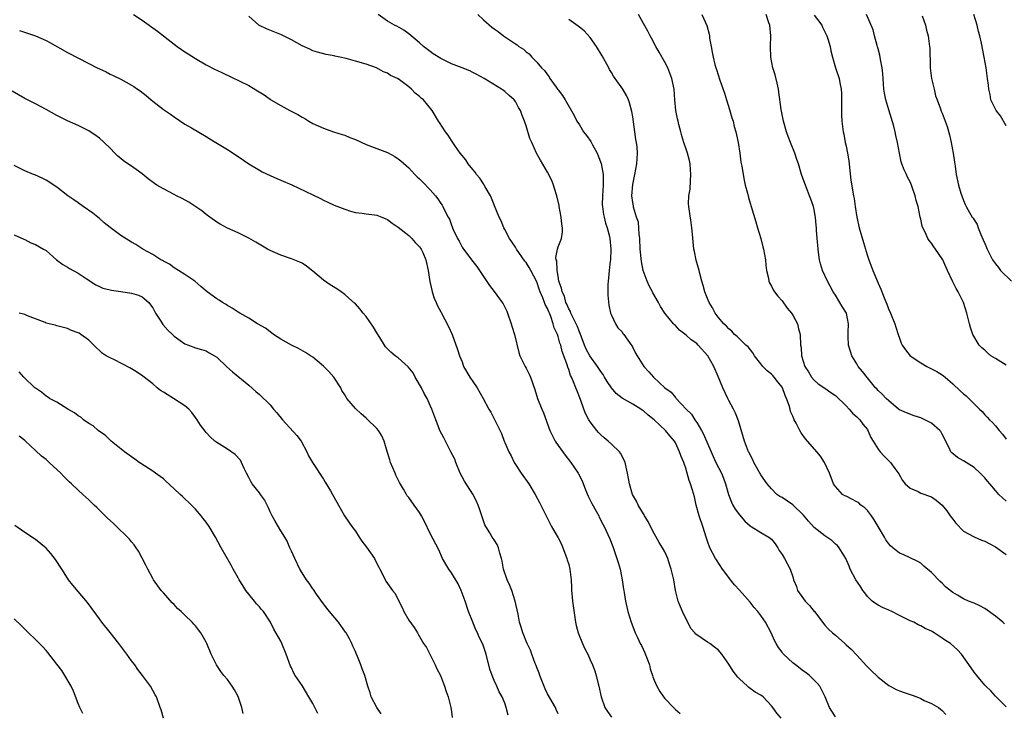
# Model space of a CAD drawing. Units: inches. Extents: x 2577000 to 2580000, y 1548000 to 1551000.
# Drawn here: x 2577696 to 2577881, y 1549056 to 1549186 of the extents above; entities that cross this region are included whole.
import ezdxf

# ---------------------------------------------------------------- set-up
doc = ezdxf.new("R2010")
doc.units = ezdxf.units.IN
doc.header["$MEASUREMENT"] = 0
doc.layers.add('LD25771548_10ft', color=53, linetype='Continuous')

msp = doc.modelspace()

# ---------------------------------------------------------------- linework, layer by layer
at = {"layer": 'LD25771548_10ft'}
for points, elevation in [([(2577717.4, 1549187), (2577719, 1549185.9), (2577721.86, 1549183.86), (2577725, 1549181.42), (2577725.56, 1549181), (2577726.42, 1549180.42), (2577727, 1549180), (2577727.62, 1549179.62), (2577729, 1549178.73), (2577731, 1549177.55), (2577732.7, 1549176.7), (2577733, 1549176.53), (2577734.05, 1549176.05), (2577739, 1549173.65), (2577740.67, 1549172.67), (2577741.9, 1549171.9), (2577743, 1549171.1), (2577743.15, 1549171), (2577745, 1549169.91), (2577746.68, 1549169), (2577748.22, 1549168.22), (2577749, 1549167.75), (2577749.49, 1549167.49), (2577750.24, 1549167), (2577751, 1549166.58), (2577753, 1549165.65), (2577754.86, 1549165), (2577756.5, 1549164.5), (2577757, 1549164.34), (2577757.94, 1549163.94), (2577759, 1549163.52), (2577761, 1549162.64), (2577765, 1549161.09), (2577766.36, 1549160.36), (2577767, 1549159.95), (2577767.54, 1549159.54), (2577769, 1549158.23), (2577770.13, 1549157), (2577770.57, 1549156.57), (2577771, 1549156.19), (2577771.59, 1549155.59), (2577773, 1549154.1), (2577774.02, 1549153), (2577774.43, 1549152.43), (2577775, 1549151.56), (2577775.24, 1549151.24), (2577775.39, 1549151), (2577775.7, 1549150.3), (2577776.37, 1549149), (2577776.61, 1549148.61), (2577777, 1549147.5), (2577777.15, 1549147.15), (2577777.19, 1549147), (2577777.33, 1549146.67), (2577778.14, 1549145), (2577778.46, 1549144.46), (2577779, 1549143.37), (2577779.25, 1549143), (2577781, 1549140.68), (2577781.75, 1549139.75), (2577782.27, 1549139), (2577783, 1549137.84), (2577784.17, 1549136.17), (2577785.03, 1549135.03), (2577786.52, 1549133), (2577786.7, 1549132.7), (2577787, 1549132.12), (2577787.38, 1549131.37), (2577787.53, 1549131), (2577788.21, 1549129), (2577788.37, 1549128.37), (2577788.8, 1549127), (2577789.61, 1549123.61), (2577789.81, 1549123), (2577790.81, 1549121), (2577791, 1549120.69), (2577791.56, 1549119.56), (2577791.81, 1549119), (2577792.65, 1549116.65), (2577793.16, 1549115), (2577793.94, 1549113), (2577794.27, 1549112.27), (2577795.48, 1549109), (2577795.95, 1549107.95), (2577796.45, 1549107), (2577797, 1549106.17), (2577798.33, 1549104.33), (2577799.37, 1549103), (2577800.76, 1549101), (2577800.85, 1549100.85), (2577801.52, 1549099.52), (2577802.17, 1549097.83), (2577802.66, 1549096.66), (2577803.31, 1549095.31), (2577804.15, 1549093.84), (2577804.61, 1549093), (2577804.72, 1549092.72), (2577805.39, 1549091.39), (2577805.65, 1549091), (2577806.69, 1549088.69), (2577807.25, 1549087.25), (2577808.04, 1549085), (2577808.24, 1549084.24), (2577808.63, 1549083), (2577809.04, 1549081), (2577809.25, 1549079.25), (2577809.32, 1549079), (2577809.39, 1549078.61), (2577809.62, 1549077), (2577810.06, 1549075), (2577810.68, 1549073), (2577811, 1549072.23), (2577811.48, 1549071), (2577811.87, 1549070.13), (2577812.42, 1549069), (2577812.63, 1549068.63), (2577813.26, 1549067.26), (2577814.11, 1549065), (2577814.29, 1549064.29), (2577814.73, 1549063), (2577814.78, 1549062.78), (2577815, 1549062.15), (2577815.51, 1549061), (2577816.05, 1549060.05), (2577816.77, 1549059), (2577817, 1549058.71), (2577818.66, 1549057), (2577818.84, 1549056.84), (2577819, 1549056.67), (2577819.89, 1549055.89)], 7300), ([(2577849, 1549055.26), (2577848.32, 1549056.32), (2577847.89, 1549057), (2577847.05, 1549059.05), (2577846.42, 1549060.42), (2577846.07, 1549061), (2577845.6, 1549061.6), (2577845, 1549062.14), (2577844.13, 1549063), (2577843.51, 1549063.51), (2577843, 1549063.86), (2577841.5, 1549065), (2577841, 1549065.43), (2577839.26, 1549067), (2577839.15, 1549067.15), (2577839, 1549067.38), (2577838.3, 1549068.3), (2577837.87, 1549069), (2577837.58, 1549069.58), (2577836.98, 1549071), (2577835.88, 1549073), (2577835, 1549074.25), (2577834.43, 1549075), (2577833.76, 1549075.76), (2577833, 1549076.77), (2577831, 1549079.05), (2577830.05, 1549080.05), (2577829.35, 1549081), (2577829, 1549081.43), (2577827.85, 1549083), (2577826.69, 1549084.69), (2577826.5, 1549085), (2577825.43, 1549087), (2577825, 1549088.2), (2577824.8, 1549088.8), (2577824.12, 1549091), (2577823.44, 1549093), (2577822.91, 1549095), (2577822.56, 1549096.56), (2577822.23, 1549097.77), (2577821.85, 1549099), (2577821.57, 1549099.57), (2577821.22, 1549101), (2577821.15, 1549101.15), (2577821, 1549101.71), (2577820.56, 1549103), (2577820.07, 1549104.07), (2577819.79, 1549105), (2577819, 1549106.64), (2577818.81, 1549107), (2577817.95, 1549107.95), (2577817.15, 1549109), (2577814.99, 1549111), (2577813.88, 1549111.88), (2577813, 1549112.67), (2577812.79, 1549112.79), (2577812.51, 1549113), (2577811, 1549113.94), (2577809.03, 1549115.03), (2577807.9, 1549115.9), (2577807, 1549117), (2577806.18, 1549118.18), (2577805.72, 1549119), (2577805.45, 1549119.45), (2577805, 1549120.03), (2577804.61, 1549120.61), (2577804.38, 1549121), (2577802.97, 1549123), (2577802.26, 1549124.26), (2577801.95, 1549125), (2577801.33, 1549126.67), (2577801.21, 1549127), (2577801.17, 1549127.17), (2577801, 1549127.5), (2577800.59, 1549128.59), (2577800.4, 1549129), (2577799.74, 1549130.26), (2577799.41, 1549131), (2577799.32, 1549131.32), (2577799, 1549131.82), (2577798.66, 1549132.66), (2577798.48, 1549133), (2577798.18, 1549134.18), (2577797.75, 1549135), (2577797.67, 1549135.67), (2577797.16, 1549137), (2577797, 1549137.92), (2577796.84, 1549139), (2577796.77, 1549140.77), (2577796.66, 1549141), (2577796.58, 1549141.42), (2577796.87, 1549143), (2577797, 1549143.4), (2577797.61, 1549145), (2577797.8, 1549146.2), (2577797.82, 1549147), (2577797.68, 1549147.68), (2577797.56, 1549149), (2577797.22, 1549151), (2577797.2, 1549151.2), (2577796.79, 1549153), (2577796.66, 1549153.34), (2577796.13, 1549155), (2577795.83, 1549155.83), (2577795, 1549157.4), (2577793.69, 1549159.69), (2577792.98, 1549161), (2577792.05, 1549163), (2577791.73, 1549163.73), (2577791, 1549166.14), (2577790.77, 1549166.78), (2577790.71, 1549167), (2577790.21, 1549168.21), (2577789.93, 1549169), (2577789.58, 1549169.58), (2577789, 1549170.68), (2577788.75, 1549171), (2577787.8, 1549171.8), (2577787, 1549172.55), (2577786.75, 1549172.75), (2577786.4, 1549173), (2577783.11, 1549175), (2577781.75, 1549175.75), (2577781, 1549176.12), (2577780.43, 1549176.43), (2577779.03, 1549177), (2577777, 1549177.77), (2577775.53, 1549178.47), (2577775, 1549178.71), (2577773.59, 1549179.59), (2577773, 1549180.03), (2577771.78, 1549181), (2577771, 1549181.69), (2577769, 1549183.36), (2577768.05, 1549184.05), (2577766.78, 1549184.78), (2577766.31, 1549185), (2577765, 1549185.77), (2577763.28, 1549187)], 7280), ([(2577781.93, 1549187), (2577783, 1549186.01), (2577784.6, 1549184.6), (2577785, 1549184.31), (2577785.78, 1549183.78), (2577786.79, 1549183), (2577787.51, 1549182.49), (2577789, 1549181.49), (2577789.32, 1549181.32), (2577789.67, 1549181), (2577790.52, 1549180.52), (2577791, 1549180), (2577791.6, 1549179.6), (2577792.05, 1549179), (2577793, 1549178.03), (2577793.87, 1549177), (2577794.47, 1549176.47), (2577795, 1549175.65), (2577795.32, 1549175.32), (2577795.48, 1549175), (2577796.62, 1549173.38), (2577796.9, 1549173), (2577797, 1549172.84), (2577797.8, 1549171.8), (2577798.31, 1549171), (2577800.02, 1549168.02), (2577800.51, 1549167), (2577801, 1549166.28), (2577801.78, 1549165), (2577802.32, 1549164.32), (2577803.17, 1549163.17), (2577803.47, 1549162.53), (2577804.31, 1549161), (2577804.5, 1549160.5), (2577805.07, 1549159.07), (2577805.47, 1549157), (2577805.48, 1549155), (2577805.3, 1549153), (2577805.28, 1549151.28), (2577805.3, 1549151), (2577805.49, 1549149.49), (2577805.64, 1549149), (2577805.87, 1549147.87), (2577806.23, 1549147), (2577806.64, 1549145.36), (2577806.71, 1549145), (2577806.89, 1549143), (2577806.8, 1549141), (2577806.76, 1549140.76), (2577806.56, 1549139), (2577806.44, 1549137.56), (2577806.36, 1549137), (2577806.33, 1549136.33), (2577806.32, 1549135), (2577806.34, 1549134.34), (2577806.5, 1549132.5), (2577806.85, 1549131), (2577807, 1549130.61), (2577807.77, 1549129), (2577808.23, 1549128.23), (2577809, 1549127.45), (2577809.17, 1549127.17), (2577809.32, 1549127), (2577810.1, 1549125.9), (2577810.83, 1549124.83), (2577811, 1549124.56), (2577811.5, 1549123.5), (2577811.81, 1549123), (2577813.1, 1549121), (2577814, 1549120), (2577814.87, 1549119), (2577817.01, 1549117), (2577818.18, 1549116.18), (2577819, 1549115.15), (2577819.08, 1549115.08), (2577819.14, 1549115), (2577821.03, 1549113), (2577822.01, 1549112.01), (2577822.61, 1549111), (2577822.79, 1549110.79), (2577823, 1549110.46), (2577823.86, 1549109), (2577824.26, 1549108.26), (2577826.08, 1549104.08), (2577826.59, 1549103), (2577827.61, 1549101), (2577828.03, 1549100.03), (2577828.39, 1549099), (2577828.95, 1549096.95), (2577829.53, 1549095.53), (2577829.79, 1549095), (2577830.22, 1549094.22), (2577831, 1549093.14), (2577832, 1549092), (2577833, 1549091.11), (2577833.2, 1549091), (2577835, 1549089.86), (2577836.53, 1549089), (2577836.79, 1549088.79), (2577837, 1549088.57), (2577837.7, 1549087.7), (2577838.2, 1549087), (2577838.48, 1549086.48), (2577839, 1549085.69), (2577839.48, 1549085), (2577840.54, 1549083), (2577841, 1549081.51), (2577841.13, 1549081), (2577841.7, 1549079.7), (2577841.92, 1549079), (2577843, 1549077.4), (2577843.33, 1549077), (2577844.13, 1549076.13), (2577845, 1549075.06), (2577845.07, 1549075), (2577847, 1549072.46), (2577847.72, 1549071.72), (2577848.45, 1549071), (2577849, 1549070.6), (2577850.74, 1549069), (2577851, 1549068.81), (2577851.96, 1549067.96), (2577853, 1549066.86), (2577854.82, 1549064.82), (2577855, 1549064.63), (2577855.85, 1549063.84), (2577856.69, 1549063), (2577857, 1549062.72), (2577859, 1549061.15), (2577859.24, 1549061), (2577860.4, 1549060.4), (2577861, 1549060.16), (2577861.87, 1549059.87), (2577863, 1549059.45), (2577863.37, 1549059.37), (2577864.29, 1549059), (2577865, 1549058.69), (2577865.67, 1549058.33), (2577867, 1549057.75), (2577868.3, 1549057), (2577868.71, 1549056.71), (2577869, 1549056.49), (2577869.73, 1549055.73)], 7270), ([(2577880.69, 1549072.69), (2577880.37, 1549073), (2577879, 1549074.17), (2577877, 1549075.61), (2577876.08, 1549076.08), (2577875, 1549076.59), (2577873.98, 1549077), (2577873, 1549077.43), (2577871.9, 1549078.1), (2577871, 1549078.61), (2577870.77, 1549078.77), (2577869.65, 1549079.65), (2577869, 1549080.33), (2577868.63, 1549080.63), (2577867, 1549082.33), (2577865.55, 1549083.55), (2577865, 1549084.09), (2577864.43, 1549084.43), (2577861.7, 1549085.7), (2577861, 1549086), (2577859.79, 1549087), (2577859.34, 1549087.34), (2577859, 1549087.7), (2577858.45, 1549088.45), (2577858.19, 1549089), (2577857, 1549090.97), (2577856.25, 1549092.25), (2577855.75, 1549093), (2577855, 1549093.98), (2577854.5, 1549094.5), (2577853.79, 1549095), (2577853.38, 1549095.38), (2577853, 1549095.62), (2577852.08, 1549096.08), (2577851, 1549096.65), (2577850.75, 1549096.75), (2577850.35, 1549097), (2577849, 1549098.5), (2577848.66, 1549099), (2577848.19, 1549100.19), (2577847.89, 1549101), (2577846.95, 1549102.95), (2577846.18, 1549104.18), (2577845.5, 1549105), (2577843.41, 1549107.41), (2577842.56, 1549108.56), (2577842.31, 1549109), (2577841.67, 1549110.33), (2577841.29, 1549111), (2577841.18, 1549111.18), (2577841, 1549111.64), (2577840.57, 1549112.57), (2577840.5, 1549113), (2577840.35, 1549113.65), (2577839.85, 1549115), (2577839.57, 1549115.57), (2577839.06, 1549117), (2577839, 1549117.09), (2577838.15, 1549118.15), (2577837.52, 1549119), (2577837.28, 1549119.28), (2577837, 1549119.55), (2577836.18, 1549120.18), (2577835.39, 1549121), (2577835, 1549121.48), (2577833.81, 1549123), (2577833.53, 1549123.53), (2577832.64, 1549124.64), (2577832.23, 1549125), (2577831, 1549126.16), (2577830.58, 1549126.58), (2577830.06, 1549127), (2577829.58, 1549127.58), (2577829, 1549128.04), (2577828.57, 1549128.57), (2577828.06, 1549129), (2577827, 1549130.26), (2577826.45, 1549131), (2577825.97, 1549131.97), (2577825.31, 1549133), (2577825, 1549133.74), (2577824.5, 1549135), (2577824.2, 1549136.2), (2577823.93, 1549137), (2577823.56, 1549138.44), (2577823.43, 1549139), (2577822.91, 1549140.91), (2577822.56, 1549142.56), (2577822.48, 1549143), (2577822.34, 1549144.34), (2577822.19, 1549145.81), (2577822.09, 1549147), (2577821.96, 1549147.96), (2577821.69, 1549149.69), (2577821.52, 1549151), (2577821.48, 1549151.48), (2577821.54, 1549153), (2577821.76, 1549154.24), (2577821.8, 1549155.8), (2577821.91, 1549157), (2577821.85, 1549157.85), (2577821.74, 1549159), (2577821.62, 1549159.62), (2577821.24, 1549161), (2577821, 1549161.76), (2577820.58, 1549163), (2577820.23, 1549164.23), (2577820, 1549165), (2577819.64, 1549166.36), (2577819.49, 1549167), (2577819.42, 1549167.42), (2577819.09, 1549169), (2577818.89, 1549171), (2577818.74, 1549173), (2577818.34, 1549175), (2577817.98, 1549175.98), (2577817.56, 1549177), (2577817, 1549178.06), (2577815.95, 1549179.95), (2577815.32, 1549181), (2577814.53, 1549182.53), (2577814.27, 1549183), (2577813.85, 1549183.85), (2577813, 1549185.33), (2577812.08, 1549187)], 7250), ([(2577823.97, 1549187), (2577824.92, 1549184.92), (2577825.32, 1549183.32), (2577825.37, 1549183), (2577825.42, 1549182.58), (2577825.7, 1549181), (2577825.92, 1549179.92), (2577826.06, 1549179), (2577826.39, 1549177.61), (2577826.55, 1549177), (2577826.68, 1549176.68), (2577827.34, 1549174.66), (2577828.21, 1549172.21), (2577828.6, 1549171), (2577829.16, 1549169.16), (2577829.6, 1549167.6), (2577829.8, 1549167), (2577830.01, 1549166.01), (2577830.35, 1549165), (2577830.43, 1549164.43), (2577830.77, 1549163), (2577831.07, 1549161), (2577831.29, 1549159.29), (2577831.44, 1549158.56), (2577831.68, 1549157), (2577831.9, 1549155.9), (2577832.09, 1549155), (2577832.49, 1549153.51), (2577832.69, 1549152.69), (2577833, 1549151.64), (2577833.22, 1549151), (2577834.1, 1549148.1), (2577834.38, 1549147), (2577835, 1549145.01), (2577835.42, 1549143.42), (2577835.51, 1549143), (2577835.86, 1549141), (2577835.97, 1549139.97), (2577836.1, 1549139), (2577836.44, 1549137.56), (2577836.53, 1549137), (2577836.67, 1549136.67), (2577837, 1549136.07), (2577837.35, 1549135.35), (2577837.55, 1549135), (2577838.18, 1549134.18), (2577839, 1549133.27), (2577839.93, 1549131.93), (2577840.74, 1549131), (2577841, 1549130.6), (2577841.87, 1549129), (2577842.07, 1549128.07), (2577842.41, 1549127), (2577842.48, 1549125), (2577842.56, 1549124.56), (2577842.65, 1549123), (2577843.28, 1549121), (2577843.95, 1549119.95), (2577844.52, 1549119), (2577845, 1549118.42), (2577845.75, 1549117.75), (2577847, 1549116.93), (2577848.12, 1549116.12), (2577849, 1549115.55), (2577851, 1549113.6), (2577851.56, 1549113), (2577852.21, 1549112.21), (2577853, 1549111.56), (2577853.27, 1549111.27), (2577853.59, 1549111), (2577854.17, 1549110.17), (2577855, 1549109.15), (2577855.11, 1549109), (2577855.64, 1549107.64), (2577856.11, 1549107), (2577857, 1549105.48), (2577857.41, 1549105), (2577858.16, 1549104.16), (2577859.33, 1549103), (2577860.13, 1549101.87), (2577860.88, 1549100.88), (2577861.61, 1549099.61), (2577862.08, 1549099), (2577863, 1549098.16), (2577864.49, 1549097.51), (2577865, 1549097.22), (2577867, 1549096.51), (2577867.91, 1549095.91), (2577869, 1549094.99), (2577869.88, 1549093.88), (2577870.54, 1549093), (2577871, 1549092.34), (2577871.61, 1549091.61), (2577873, 1549090.12), (2577875, 1549089.02), (2577876.42, 1549088.42), (2577877, 1549088.25), (2577877.8, 1549087.8), (2577879, 1549087.18), (2577881, 1549085.73)], 7240), ([(2577881, 1549095.72), (2577879.65, 1549097), (2577879, 1549097.72), (2577877.94, 1549099), (2577877.49, 1549099.49), (2577877, 1549100.09), (2577876.12, 1549101), (2577875, 1549102.03), (2577873.5, 1549103), (2577873, 1549103.3), (2577871.91, 1549103.91), (2577870.8, 1549104.8), (2577870.67, 1549105), (2577870.42, 1549105.58), (2577869, 1549108.27), (2577868.76, 1549108.76), (2577868.57, 1549109), (2577867, 1549110.34), (2577865, 1549111.34), (2577863.75, 1549111.75), (2577862.3, 1549112.3), (2577861, 1549112.87), (2577860.82, 1549113), (2577859, 1549114.52), (2577858.5, 1549115), (2577857.79, 1549115.79), (2577857, 1549116.49), (2577856.77, 1549116.77), (2577856.54, 1549117), (2577855, 1549118.85), (2577854.07, 1549120.07), (2577853.29, 1549121), (2577853, 1549121.46), (2577852.08, 1549123), (2577851.8, 1549123.8), (2577851.44, 1549125), (2577851.42, 1549126.58), (2577851.38, 1549127), (2577851.37, 1549127.37), (2577851.45, 1549129), (2577851.05, 1549131), (2577850.26, 1549132.26), (2577849.83, 1549133), (2577849, 1549134.37), (2577848.59, 1549135), (2577848.03, 1549136.03), (2577847.52, 1549137), (2577846.58, 1549139), (2577846.21, 1549140.21), (2577846.02, 1549141), (2577845.91, 1549141.91), (2577845.76, 1549143), (2577845.73, 1549143.73), (2577845.59, 1549145), (2577845.48, 1549146.52), (2577845.46, 1549147), (2577845.4, 1549147.4), (2577845.28, 1549149), (2577845.21, 1549149.21), (2577845, 1549150.43), (2577844.88, 1549151), (2577844.37, 1549152.37), (2577844.17, 1549153), (2577843.37, 1549155), (2577843.28, 1549155.28), (2577842.65, 1549157), (2577842.05, 1549159), (2577841.79, 1549159.79), (2577841.37, 1549161), (2577840.56, 1549163), (2577840.13, 1549164.13), (2577839.81, 1549165), (2577839.25, 1549167), (2577838.85, 1549169.15), (2577838.42, 1549172.42), (2577838.31, 1549173), (2577838.09, 1549174.09), (2577837.68, 1549175.68), (2577837.28, 1549177), (2577836.89, 1549179), (2577836.84, 1549181), (2577836.88, 1549183), (2577836.71, 1549185), (2577836.54, 1549185.46), (2577836.02, 1549187)], 7230), ([(2577881, 1549121.2), (2577879, 1549122.49), (2577878.15, 1549123), (2577877.52, 1549123.52), (2577877, 1549124.03), (2577876.45, 1549124.45), (2577875.93, 1549125), (2577874.75, 1549127), (2577874.32, 1549128.32), (2577874.12, 1549129), (2577873.66, 1549131), (2577873.02, 1549133), (2577872.04, 1549135), (2577871.63, 1549135.63), (2577870.97, 1549136.97), (2577870.02, 1549139), (2577869.68, 1549139.68), (2577869.12, 1549141), (2577869, 1549141.2), (2577867.79, 1549143), (2577867.44, 1549143.44), (2577867, 1549144.08), (2577866.58, 1549144.58), (2577866.36, 1549145), (2577865.81, 1549146.19), (2577865.39, 1549147), (2577865.29, 1549147.29), (2577865, 1549148.59), (2577864.89, 1549149), (2577864.49, 1549151), (2577864.13, 1549152.13), (2577863.94, 1549153), (2577863.41, 1549154.59), (2577863.25, 1549155), (2577863, 1549155.6), (2577862.51, 1549156.51), (2577862.31, 1549157), (2577861.88, 1549157.88), (2577861.47, 1549159), (2577861.36, 1549159.36), (2577860.99, 1549160.99), (2577860.65, 1549163), (2577860.32, 1549164.32), (2577860.22, 1549165), (2577859.93, 1549166.07), (2577859, 1549169.11), (2577858.47, 1549171), (2577858.23, 1549172.23), (2577858.11, 1549173), (2577857.93, 1549175), (2577857.89, 1549175.89), (2577857.74, 1549177), (2577857.44, 1549178.56), (2577857.36, 1549179.36), (2577857, 1549180.57), (2577856.92, 1549180.92), (2577856.83, 1549181.17), (2577856.35, 1549183), (2577856.11, 1549184.11), (2577854.82, 1549187)], 7210), ([(2577881, 1549166.13), (2577879.97, 1549167.97), (2577879.13, 1549169), (2577878.12, 1549171), (2577877.99, 1549171.99), (2577877.74, 1549173), (2577877.71, 1549173.71), (2577877.54, 1549175), (2577877.25, 1549177), (2577876.89, 1549179), (2577876.39, 1549181.61), (2577876.07, 1549183), (2577875.81, 1549183.81), (2577875.56, 1549185), (2577874.98, 1549187)], 7190), ([(2577838.81, 1549055), (2577837.99, 1549055.99), (2577837.27, 1549057), (2577837, 1549057.34), (2577835.43, 1549059), (2577835, 1549059.32), (2577833.93, 1549059.93), (2577832.76, 1549060.76), (2577832.51, 1549061), (2577831, 1549062.38), (2577830.7, 1549062.7), (2577829.81, 1549063.81), (2577829, 1549065.16), (2577827.73, 1549067), (2577827, 1549067.83), (2577826.35, 1549068.35), (2577825.44, 1549069), (2577825, 1549069.27), (2577824.03, 1549069.97), (2577823, 1549070.64), (2577822.8, 1549070.8), (2577822.66, 1549071), (2577821.87, 1549071.87), (2577821.32, 1549073), (2577821, 1549073.61), (2577820.34, 1549075), (2577819.93, 1549075.93), (2577819.52, 1549077), (2577818.99, 1549079), (2577818.68, 1549081), (2577818.23, 1549083), (2577817.89, 1549083.89), (2577817.55, 1549085), (2577817, 1549086.19), (2577816.58, 1549087), (2577815.98, 1549087.98), (2577815, 1549089.68), (2577814.32, 1549091), (2577813.88, 1549091.88), (2577813.2, 1549093), (2577813.14, 1549093.14), (2577813, 1549093.34), (2577812.02, 1549095), (2577811.72, 1549095.72), (2577810.95, 1549097), (2577810.37, 1549099), (2577810.02, 1549101), (2577809.55, 1549103), (2577809.4, 1549103.4), (2577808.7, 1549104.7), (2577808.49, 1549105), (2577807, 1549106.43), (2577806.38, 1549107), (2577805.62, 1549107.62), (2577805, 1549108.16), (2577804.59, 1549108.59), (2577804.25, 1549109), (2577803, 1549110.61), (2577802.77, 1549111), (2577802.16, 1549112.16), (2577801.84, 1549113), (2577801.19, 1549114.81), (2577800.53, 1549116.53), (2577800.33, 1549117), (2577799.87, 1549118.13), (2577799.5, 1549119), (2577799.32, 1549119.32), (2577799, 1549120.4), (2577798.84, 1549120.84), (2577798.72, 1549121.28), (2577798.1, 1549123), (2577797.78, 1549123.78), (2577797.49, 1549125), (2577797.34, 1549125.34), (2577797, 1549126.61), (2577796.86, 1549127), (2577796.25, 1549128.25), (2577796.09, 1549129), (2577795.66, 1549130.34), (2577795.37, 1549131), (2577795.24, 1549131.24), (2577795, 1549131.88), (2577794.58, 1549132.58), (2577794.46, 1549133), (2577794.15, 1549133.85), (2577793.63, 1549135), (2577793.46, 1549135.46), (2577793, 1549136.87), (2577791.9, 1549139), (2577791.57, 1549139.57), (2577791, 1549140.49), (2577790.76, 1549140.76), (2577789.19, 1549143), (2577789.13, 1549143.13), (2577789, 1549143.33), (2577787.87, 1549145), (2577787, 1549146.69), (2577786.82, 1549147), (2577786.3, 1549148.3), (2577785.95, 1549149), (2577785.09, 1549151.09), (2577785, 1549151.27), (2577784.52, 1549152.52), (2577784.3, 1549153), (2577783.32, 1549154.68), (2577783.09, 1549155.09), (2577783, 1549155.21), (2577782.31, 1549156.31), (2577781.72, 1549157), (2577781.44, 1549157.44), (2577781, 1549157.94), (2577780.17, 1549159), (2577779.72, 1549159.72), (2577779, 1549160.56), (2577778.66, 1549161), (2577777.79, 1549162.21), (2577777.25, 1549163), (2577777.17, 1549163.17), (2577777, 1549163.39), (2577776.39, 1549164.39), (2577775.86, 1549165), (2577774.75, 1549166.75), (2577774.55, 1549167), (2577773.39, 1549169), (2577771.78, 1549171), (2577771.33, 1549171.33), (2577771, 1549171.64), (2577770.21, 1549172.21), (2577769.52, 1549173), (2577769, 1549173.41), (2577767.26, 1549174.74), (2577767, 1549174.92), (2577766.94, 1549174.94), (2577766.86, 1549175), (2577765.55, 1549175.55), (2577765, 1549175.98), (2577764.24, 1549176.24), (2577762.98, 1549177), (2577761, 1549177.65), (2577759, 1549178.25), (2577757.28, 1549178.72), (2577756.05, 1549179), (2577755.17, 1549179.17), (2577755, 1549179.23), (2577753.49, 1549179.49), (2577751.91, 1549179.91), (2577751, 1549180.2), (2577750.46, 1549180.46), (2577749, 1549181.13), (2577747, 1549182.27), (2577745.16, 1549183.16), (2577742.3, 1549184.3), (2577741, 1549184.91), (2577740.88, 1549185), (2577739, 1549186.65)], 7290), ([(2577881, 1549057.14), (2577879.16, 1549059), (2577879, 1549059.14), (2577878.14, 1549060.14), (2577877.2, 1549061), (2577877, 1549061.23), (2577875.5, 1549063), (2577875.3, 1549063.3), (2577875, 1549063.66), (2577874.48, 1549064.48), (2577872.66, 1549067), (2577871.87, 1549067.87), (2577870.56, 1549069), (2577869.62, 1549069.62), (2577869, 1549070.05), (2577867.52, 1549071), (2577867.19, 1549071.19), (2577867, 1549071.32), (2577865.83, 1549071.83), (2577865, 1549072.37), (2577864.54, 1549072.54), (2577863.7, 1549073), (2577863, 1549073.31), (2577861, 1549074.28), (2577859.58, 1549075), (2577859, 1549075.28), (2577857.8, 1549075.8), (2577857, 1549076.2), (2577856.51, 1549076.51), (2577855.88, 1549077), (2577855, 1549077.85), (2577854.52, 1549078.52), (2577854.14, 1549079), (2577853.71, 1549079.71), (2577852.8, 1549081), (2577851.77, 1549083), (2577851.56, 1549083.56), (2577850.96, 1549085), (2577849.69, 1549087), (2577849.38, 1549087.38), (2577849, 1549087.64), (2577848.35, 1549088.35), (2577847.41, 1549089), (2577847, 1549089.24), (2577845, 1549090.79), (2577843.95, 1549091.95), (2577843, 1549093.1), (2577841.03, 1549095.03), (2577839, 1549096.42), (2577838.6, 1549096.6), (2577838.01, 1549097), (2577837, 1549098.03), (2577836.18, 1549099), (2577835, 1549100.69), (2577833.71, 1549103), (2577833.49, 1549103.49), (2577833, 1549104.43), (2577832.83, 1549104.83), (2577832.73, 1549105), (2577832.53, 1549105.47), (2577831.94, 1549107), (2577830.81, 1549110.81), (2577830.24, 1549112.24), (2577829.88, 1549113), (2577829, 1549114.58), (2577828.8, 1549115), (2577827.91, 1549117), (2577827, 1549119.11), (2577826.22, 1549121), (2577825.1, 1549123), (2577823.29, 1549125), (2577823, 1549125.27), (2577821.96, 1549125.96), (2577821, 1549126.84), (2577819.78, 1549127.78), (2577819, 1549128.65), (2577818.81, 1549128.81), (2577818.65, 1549129), (2577817.01, 1549131.01), (2577816.2, 1549132.2), (2577815.81, 1549133), (2577814.79, 1549134.79), (2577814.7, 1549135), (2577814.1, 1549136.1), (2577813.71, 1549137), (2577812.97, 1549139), (2577812.64, 1549140.64), (2577812.42, 1549143), (2577812.31, 1549145), (2577812.18, 1549145.82), (2577812.05, 1549148.05), (2577811.73, 1549149), (2577811.14, 1549150.86), (2577811.12, 1549151.12), (2577811, 1549151.76), (2577810.85, 1549153), (2577811, 1549155.11), (2577811.4, 1549157), (2577811.74, 1549159), (2577811.87, 1549161), (2577811.82, 1549162.18), (2577811.7, 1549163), (2577811.57, 1549163.57), (2577811.4, 1549165), (2577811, 1549167.77), (2577810.81, 1549168.81), (2577810.42, 1549170.41), (2577810.19, 1549171), (2577809.82, 1549171.82), (2577809.16, 1549173), (2577807.73, 1549175), (2577807.41, 1549175.41), (2577807, 1549176.1), (2577806.65, 1549176.65), (2577806.49, 1549177), (2577805.9, 1549178.1), (2577805.26, 1549179.26), (2577804.2, 1549181), (2577803, 1549182.67), (2577801.92, 1549183.92), (2577801, 1549184.6), (2577800.79, 1549184.79), (2577799, 1549186.04)], 7260), ([(2577845, 1549186.86), (2577846.43, 1549185), (2577846.59, 1549184.59), (2577847.24, 1549183.24), (2577847.39, 1549183), (2577847.59, 1549182.41), (2577847.99, 1549181), (2577848.15, 1549180.15), (2577848.45, 1549179), (2577849.02, 1549177), (2577849.7, 1549175), (2577849.81, 1549174.19), (2577850.09, 1549173), (2577850.16, 1549172.16), (2577850.13, 1549171), (2577850.13, 1549169), (2577850.15, 1549168.15), (2577850.23, 1549167), (2577850.46, 1549165), (2577850.56, 1549164.56), (2577850.84, 1549163), (2577851, 1549162.27), (2577851.25, 1549161), (2577851.52, 1549159.52), (2577851.92, 1549155.92), (2577852.39, 1549153), (2577852.5, 1549152.5), (2577852.7, 1549151), (2577853.01, 1549149), (2577853.48, 1549147), (2577854.25, 1549144.25), (2577854.64, 1549143), (2577854.71, 1549142.71), (2577855, 1549141.76), (2577855.28, 1549141), (2577856.02, 1549139), (2577857, 1549136.59), (2577857.5, 1549135.5), (2577858.15, 1549133.85), (2577858.5, 1549133), (2577859, 1549131.68), (2577859.31, 1549131), (2577860.12, 1549129), (2577860.34, 1549128.34), (2577860.74, 1549127), (2577861, 1549126.27), (2577861.36, 1549125.36), (2577861.52, 1549125), (2577862.12, 1549124.12), (2577863.01, 1549123), (2577865, 1549121.69), (2577866.13, 1549121), (2577867, 1549120.57), (2577868.01, 1549120.01), (2577869, 1549119.43), (2577869.25, 1549119.25), (2577869.57, 1549119), (2577871, 1549117.74), (2577872.4, 1549116.4), (2577873, 1549115.85), (2577873.5, 1549115.5), (2577874.03, 1549115), (2577875, 1549114), (2577876.04, 1549113), (2577876.52, 1549112.52), (2577877, 1549111.93), (2577877.48, 1549111.48), (2577877.88, 1549111), (2577878.47, 1549110.47), (2577879, 1549109.86), (2577879.7, 1549109), (2577880.31, 1549108.31), (2577881, 1549107.35)], 7220), ([(2577865.26, 1549186.74), (2577865.87, 1549185), (2577866.05, 1549184.05), (2577866.37, 1549183), (2577866.66, 1549181), (2577866.68, 1549180.68), (2577866.74, 1549177.26), (2577866.76, 1549177), (2577867.04, 1549175), (2577867.5, 1549173), (2577867.74, 1549171.74), (2577868.05, 1549171), (2577868.7, 1549169.3), (2577868.84, 1549168.84), (2577869, 1549168.47), (2577869.59, 1549167), (2577869.97, 1549165.97), (2577870.41, 1549164.41), (2577870.72, 1549163), (2577871.1, 1549161), (2577871.3, 1549159.3), (2577871.44, 1549158.56), (2577871.63, 1549157), (2577872.09, 1549155), (2577872.53, 1549153.47), (2577873, 1549152.14), (2577873.36, 1549151.36), (2577873.51, 1549151), (2577874.15, 1549149.85), (2577874.65, 1549149), (2577874.81, 1549148.81), (2577875, 1549148.47), (2577875.59, 1549147.59), (2577875.78, 1549147), (2577876.25, 1549145.75), (2577876.73, 1549144.73), (2577877, 1549144.02), (2577877.31, 1549143.31), (2577877.43, 1549143), (2577877.98, 1549141.98), (2577878.48, 1549141), (2577879, 1549140.26), (2577879.56, 1549139.56), (2577879.98, 1549139), (2577882, 1549137)], 7200), ([(2577696.02, 1549184.02), (2577699, 1549183), (2577701, 1549182.11), (2577701.72, 1549181.72), (2577705, 1549179.89), (2577709, 1549177.83), (2577710.56, 1549177), (2577711, 1549176.78), (2577712.24, 1549176.24), (2577713, 1549175.82), (2577713.58, 1549175.58), (2577715, 1549174.85), (2577717, 1549173.75), (2577717.47, 1549173.47), (2577718.13, 1549173), (2577718.65, 1549172.65), (2577719.78, 1549171.78), (2577720.68, 1549171), (2577721, 1549170.74), (2577723, 1549169.19), (2577724.31, 1549168.31), (2577725, 1549167.77), (2577727, 1549166.44), (2577728.27, 1549165.73), (2577731, 1549164.13), (2577731.69, 1549163.69), (2577732.83, 1549163), (2577735, 1549161.65), (2577737, 1549160.37), (2577739, 1549158.97), (2577741, 1549157.77), (2577741.51, 1549157.51), (2577743, 1549156.8), (2577744.25, 1549156.25), (2577745, 1549155.95), (2577747.05, 1549155.06), (2577751, 1549153.19), (2577752.48, 1549152.48), (2577753, 1549152.2), (2577753.82, 1549151.82), (2577755, 1549151.25), (2577757, 1549150.46), (2577758.1, 1549150.1), (2577759, 1549149.87), (2577760.25, 1549149.75), (2577761, 1549149.6), (2577762.57, 1549149.43), (2577763, 1549149.35), (2577763.94, 1549149), (2577764.68, 1549148.68), (2577765, 1549148.55), (2577765.87, 1549147.87), (2577767, 1549147.14), (2577769, 1549145.53), (2577769.6, 1549145), (2577770.22, 1549144.22), (2577771, 1549143.44), (2577771.18, 1549143.18), (2577771.33, 1549143), (2577771.63, 1549142.37), (2577772.23, 1549141), (2577772.66, 1549139), (2577772.95, 1549136.95), (2577773.3, 1549135.3), (2577773.41, 1549135), (2577773.77, 1549133.77), (2577774.13, 1549133), (2577774.38, 1549132.38), (2577775, 1549131.26), (2577775.08, 1549131.08), (2577776.47, 1549128.47), (2577777.15, 1549127), (2577778.17, 1549124.17), (2577778.52, 1549123), (2577779, 1549121.85), (2577779.29, 1549121), (2577780.43, 1549119), (2577781, 1549118.14), (2577781.83, 1549117), (2577782.96, 1549115), (2577784, 1549113), (2577784.39, 1549112.39), (2577786.4, 1549108.4), (2577786.89, 1549107), (2577787, 1549106.71), (2577787.78, 1549105), (2577788.2, 1549104.2), (2577788.78, 1549103), (2577789, 1549102.61), (2577790.09, 1549101), (2577791.52, 1549099), (2577792.73, 1549097), (2577793.5, 1549095.5), (2577793.79, 1549095), (2577794.51, 1549093.49), (2577795.74, 1549091), (2577797, 1549088.86), (2577797.63, 1549087.63), (2577797.9, 1549087), (2577798.18, 1549086.18), (2577798.66, 1549085), (2577798.72, 1549084.72), (2577799, 1549083.83), (2577799.21, 1549083), (2577799.43, 1549081), (2577799.52, 1549079.52), (2577799.52, 1549079), (2577799.57, 1549078.43), (2577799.72, 1549077), (2577800.25, 1549073), (2577800.41, 1549072.41), (2577800.74, 1549071), (2577801.6, 1549069), (2577802.04, 1549068.04), (2577802.56, 1549067), (2577803, 1549065.96), (2577803.44, 1549065), (2577803.89, 1549063.89), (2577804.17, 1549063), (2577804.53, 1549061.47), (2577804.67, 1549061), (2577805.05, 1549059), (2577805.79, 1549057), (2577806.26, 1549056.26), (2577807, 1549055.24)], 7310), ([(2577797, 1549055.86), (2577796.67, 1549056.67), (2577796.5, 1549057), (2577795, 1549059.59), (2577794.55, 1549060.55), (2577793.59, 1549063), (2577793.45, 1549063.45), (2577793, 1549064.54), (2577792.89, 1549064.89), (2577792.71, 1549065.29), (2577792.08, 1549067), (2577791.8, 1549067.8), (2577791.19, 1549069), (2577791, 1549069.44), (2577790.59, 1549070.59), (2577790.4, 1549071), (2577790.09, 1549072.09), (2577789.79, 1549073), (2577789.5, 1549074.5), (2577789.32, 1549075.32), (2577788.98, 1549077), (2577788.32, 1549079), (2577787.93, 1549079.93), (2577787.45, 1549081), (2577786.74, 1549083), (2577786.5, 1549084.5), (2577786.36, 1549085), (2577786.05, 1549085.95), (2577785.83, 1549087), (2577785.57, 1549087.57), (2577785, 1549088.48), (2577784.64, 1549089), (2577784.19, 1549089.81), (2577783.44, 1549091), (2577783.29, 1549091.29), (2577782.71, 1549093), (2577782.29, 1549094.29), (2577781.99, 1549095), (2577781.71, 1549095.71), (2577781, 1549097.01), (2577779.46, 1549099.46), (2577779, 1549100.29), (2577778.67, 1549101), (2577777.84, 1549103), (2577777.61, 1549103.62), (2577776.92, 1549105), (2577775.57, 1549107.57), (2577774.85, 1549109), (2577774.34, 1549110.34), (2577774.07, 1549111), (2577773.33, 1549113), (2577773, 1549113.68), (2577772.45, 1549115), (2577771.91, 1549115.91), (2577771.38, 1549117), (2577770.22, 1549119), (2577769.8, 1549119.8), (2577768.91, 1549120.91), (2577767, 1549122.6), (2577766.44, 1549123), (2577765.66, 1549123.66), (2577765, 1549124.31), (2577764.67, 1549124.67), (2577764.48, 1549125), (2577763.57, 1549126.43), (2577763, 1549127.3), (2577762.37, 1549128.37), (2577761, 1549130.37), (2577760.45, 1549131), (2577759.81, 1549131.81), (2577759, 1549132.7), (2577758.83, 1549132.83), (2577757.77, 1549133.77), (2577757, 1549134.48), (2577756.31, 1549135), (2577755.53, 1549135.53), (2577754.28, 1549136.28), (2577753, 1549137.17), (2577751, 1549138.88), (2577749.82, 1549139.82), (2577749, 1549140.33), (2577748.55, 1549140.55), (2577747, 1549141.16), (2577745, 1549141.87), (2577743, 1549142.76), (2577742.54, 1549143), (2577740.3, 1549144.31), (2577739, 1549145.04), (2577737, 1549146.04), (2577735, 1549146.95), (2577733.66, 1549147.66), (2577733, 1549148.04), (2577731.72, 1549149), (2577731, 1549149.47), (2577730.19, 1549150.19), (2577727.78, 1549151.79), (2577726.49, 1549152.49), (2577725.44, 1549153), (2577725, 1549153.26), (2577723, 1549154.32), (2577721.76, 1549155), (2577721.31, 1549155.31), (2577720.17, 1549156.17), (2577719, 1549157.1), (2577717.91, 1549157.91), (2577717, 1549158.52), (2577716.33, 1549159), (2577715.53, 1549159.53), (2577715, 1549159.96), (2577714.45, 1549160.45), (2577713.89, 1549161), (2577713, 1549161.93), (2577711.9, 1549163), (2577711, 1549163.83), (2577710.32, 1549164.32), (2577709.29, 1549165), (2577709, 1549165.18), (2577707, 1549166.17), (2577705, 1549167.06), (2577703, 1549168.04), (2577701, 1549169.17), (2577699, 1549170.25), (2577697, 1549171.27), (2577694.63, 1549172.63)], 7320), ([(2577787.61, 1549055.61), (2577787.29, 1549057), (2577787, 1549057.83), (2577786.52, 1549059), (2577785.96, 1549059.96), (2577785.54, 1549061), (2577785, 1549062.12), (2577784.65, 1549063), (2577784.23, 1549064.23), (2577783.5, 1549067), (2577783, 1549068.55), (2577782.88, 1549068.88), (2577782.21, 1549070.21), (2577781.87, 1549071), (2577781.59, 1549071.59), (2577781, 1549073), (2577780.23, 1549075), (2577779.55, 1549077), (2577778.8, 1549079), (2577778.24, 1549080.24), (2577777, 1549082.27), (2577776.5, 1549083), (2577775.93, 1549083.93), (2577775.35, 1549085), (2577774.62, 1549086.62), (2577773, 1549089.66), (2577771.94, 1549091.94), (2577771.36, 1549093), (2577771, 1549093.62), (2577770.02, 1549095), (2577769, 1549096.4), (2577768.73, 1549096.73), (2577768.55, 1549097), (2577768.01, 1549097.99), (2577767.24, 1549099.24), (2577766.59, 1549100.59), (2577766.45, 1549101), (2577766, 1549102), (2577765.6, 1549103), (2577765.47, 1549103.47), (2577764.98, 1549105.02), (2577764.4, 1549107), (2577763.97, 1549107.97), (2577763.31, 1549109), (2577763, 1549109.36), (2577761.17, 1549111.17), (2577761, 1549111.3), (2577760.09, 1549112.09), (2577759, 1549113.11), (2577757.42, 1549115), (2577757.24, 1549115.24), (2577757, 1549115.65), (2577756.48, 1549116.48), (2577756.24, 1549117), (2577754.94, 1549119), (2577754.03, 1549120.03), (2577753, 1549121.03), (2577751, 1549122.72), (2577750.55, 1549123), (2577749.62, 1549123.62), (2577748.33, 1549124.33), (2577747, 1549124.96), (2577745, 1549126.12), (2577743.67, 1549127), (2577743.29, 1549127.29), (2577743, 1549127.46), (2577742.15, 1549128.15), (2577740.67, 1549129), (2577739, 1549130.07), (2577737.3, 1549131), (2577737, 1549131.18), (2577735.9, 1549131.9), (2577735, 1549132.39), (2577734.65, 1549132.65), (2577734.05, 1549133), (2577733.44, 1549133.44), (2577733, 1549133.68), (2577731.18, 1549135), (2577729.99, 1549135.99), (2577728.87, 1549137), (2577727, 1549138.25), (2577725.82, 1549139), (2577725, 1549139.49), (2577724.14, 1549140.14), (2577723, 1549140.72), (2577722.83, 1549140.83), (2577722.5, 1549141), (2577721, 1549141.96), (2577719.13, 1549143), (2577717.83, 1549143.83), (2577717, 1549144.29), (2577715, 1549145.56), (2577713, 1549147.03), (2577711.92, 1549147.92), (2577711, 1549148.71), (2577710.69, 1549149), (2577709.75, 1549149.75), (2577707.97, 1549151), (2577707, 1549151.7), (2577706.21, 1549152.21), (2577705.06, 1549153), (2577703, 1549154.6), (2577701, 1549155.91), (2577700.28, 1549156.28), (2577698.91, 1549156.91), (2577698.67, 1549157), (2577697, 1549157.7), (2577695, 1549158.7)], 7330), ([(2577695, 1549145.64), (2577696.84, 1549144.84), (2577697, 1549144.8), (2577698.16, 1549144.16), (2577699, 1549143.87), (2577700.53, 1549143), (2577701, 1549142.71), (2577702.97, 1549140.97), (2577704.11, 1549140.11), (2577705, 1549139.61), (2577705.37, 1549139.37), (2577707, 1549138.49), (2577708.5, 1549137.5), (2577710.32, 1549136.32), (2577711, 1549135.97), (2577711.66, 1549135.66), (2577713, 1549135.37), (2577713.28, 1549135.28), (2577715, 1549135.07), (2577717, 1549134.72), (2577718.33, 1549134.33), (2577719, 1549134.05), (2577720.25, 1549133), (2577720.57, 1549132.57), (2577721, 1549131.96), (2577721.53, 1549131), (2577722.5, 1549129.5), (2577722.86, 1549128.86), (2577723.8, 1549127.8), (2577724.68, 1549127), (2577725, 1549126.67), (2577727, 1549125.24), (2577727.68, 1549125), (2577729, 1549124.51), (2577730.15, 1549124.15), (2577731, 1549123.92), (2577731.56, 1549123.56), (2577732.58, 1549123), (2577733, 1549122.71), (2577734.9, 1549120.9), (2577735.96, 1549119.96), (2577739, 1549117.46), (2577740.3, 1549116.3), (2577741, 1549115.74), (2577743, 1549113.78), (2577743.63, 1549113), (2577744.26, 1549112.26), (2577745.3, 1549111), (2577748.04, 1549108.04), (2577748.8, 1549107), (2577749.9, 1549105), (2577750.23, 1549104.23), (2577750.97, 1549102.97), (2577753, 1549099.86), (2577753.31, 1549099.31), (2577754.32, 1549097.68), (2577754.72, 1549097), (2577755.51, 1549095.51), (2577755.84, 1549095), (2577756.93, 1549093), (2577757.76, 1549091.76), (2577758.3, 1549091), (2577759, 1549090.09), (2577759.68, 1549089), (2577760.21, 1549088.21), (2577761.09, 1549087.09), (2577762.55, 1549085), (2577763, 1549084.05), (2577763.36, 1549083.36), (2577763.58, 1549083), (2577764.22, 1549081.78), (2577764.55, 1549081), (2577764.71, 1549080.71), (2577765, 1549080.27), (2577765.93, 1549079), (2577766.43, 1549078.43), (2577767.11, 1549077), (2577767.75, 1549075.75), (2577768.09, 1549075), (2577769, 1549073.41), (2577770, 1549072), (2577770.63, 1549071), (2577770.79, 1549070.79), (2577771.78, 1549069), (2577772.3, 1549068.3), (2577772.93, 1549067), (2577773.98, 1549065), (2577774.28, 1549064.28), (2577774.98, 1549063), (2577775.73, 1549061), (2577776.01, 1549060.01), (2577776.36, 1549059), (2577776.87, 1549057), (2577777, 1549056.24), (2577777.14, 1549055.14)], 7340), ([(2577763.84, 1549055.84), (2577763.02, 1549057), (2577761.97, 1549059), (2577761.78, 1549059.78), (2577761.32, 1549061), (2577760.75, 1549063), (2577760.26, 1549064.26), (2577760.02, 1549065), (2577759.4, 1549066.6), (2577759.15, 1549067.15), (2577759, 1549067.53), (2577758.54, 1549068.54), (2577758.34, 1549069), (2577757.88, 1549069.88), (2577757.26, 1549071), (2577757.15, 1549071.15), (2577755.8, 1549073), (2577754.17, 1549075), (2577753.66, 1549075.66), (2577753, 1549076.46), (2577751.7, 1549078.3), (2577751.13, 1549079.13), (2577751, 1549079.29), (2577750.34, 1549080.34), (2577749.85, 1549081), (2577749, 1549082.3), (2577748.58, 1549083), (2577747.61, 1549085), (2577747, 1549086.34), (2577746.73, 1549087), (2577746.19, 1549088.19), (2577745.75, 1549089), (2577745, 1549090.18), (2577743.97, 1549091.97), (2577743.39, 1549093), (2577743, 1549093.73), (2577742.61, 1549094.61), (2577741.96, 1549095.96), (2577741.18, 1549097), (2577741, 1549097.27), (2577739.63, 1549099), (2577739.42, 1549099.42), (2577739, 1549100.17), (2577738.56, 1549101), (2577738.14, 1549101.86), (2577737.67, 1549103), (2577737.43, 1549103.43), (2577736.46, 1549104.46), (2577735, 1549105.47), (2577733, 1549106.71), (2577732.61, 1549107), (2577731.77, 1549107.77), (2577731, 1549108.61), (2577730.82, 1549108.82), (2577729.98, 1549109.98), (2577729.33, 1549111), (2577729, 1549111.41), (2577728.33, 1549112.33), (2577727.75, 1549113), (2577727, 1549113.59), (2577724.88, 1549115), (2577723.7, 1549115.7), (2577723, 1549116.17), (2577722.48, 1549116.48), (2577721.82, 1549117), (2577721, 1549117.7), (2577719.15, 1549119.15), (2577717.96, 1549119.96), (2577717, 1549120.51), (2577716.7, 1549120.7), (2577713.8, 1549122.2), (2577713, 1549122.59), (2577712.25, 1549123), (2577711.5, 1549123.5), (2577711, 1549124), (2577710.45, 1549124.45), (2577709.98, 1549125), (2577709.47, 1549125.47), (2577709, 1549125.91), (2577707.54, 1549127), (2577707.2, 1549127.2), (2577707, 1549127.32), (2577705.75, 1549127.75), (2577705, 1549128.11), (2577703, 1549128.6), (2577702.71, 1549128.71), (2577701, 1549129.13), (2577700.8, 1549129.2), (2577699, 1549129.92), (2577697.52, 1549130.48), (2577697, 1549130.7), (2577695.96, 1549131)], 7350), ([(2577751.93, 1549055.93), (2577751.42, 1549057), (2577751, 1549057.76), (2577750.28, 1549059), (2577749, 1549061.13), (2577747.73, 1549063), (2577747.47, 1549063.47), (2577747, 1549064.45), (2577746.8, 1549064.8), (2577745.99, 1549067), (2577745.2, 1549069), (2577745, 1549069.46), (2577743.73, 1549071.73), (2577743.09, 1549073), (2577741.78, 1549075), (2577741.4, 1549075.4), (2577741, 1549075.92), (2577740.48, 1549076.48), (2577740.09, 1549077), (2577739, 1549078.28), (2577738.47, 1549079), (2577737.88, 1549079.88), (2577737.19, 1549081), (2577737, 1549081.36), (2577736.06, 1549083), (2577735.69, 1549083.69), (2577733.82, 1549087), (2577732.76, 1549089), (2577731.59, 1549091), (2577731, 1549091.8), (2577730.47, 1549092.47), (2577730.08, 1549093), (2577729, 1549094.21), (2577728.26, 1549095), (2577726.57, 1549096.57), (2577726.13, 1549097), (2577725, 1549098.04), (2577723.48, 1549099.48), (2577723, 1549099.88), (2577722.38, 1549100.38), (2577721.52, 1549101), (2577721, 1549101.36), (2577718.77, 1549102.77), (2577718.43, 1549103), (2577717.61, 1549103.61), (2577717, 1549104.02), (2577715.69, 1549105), (2577713.2, 1549107), (2577713.1, 1549107.1), (2577713, 1549107.18), (2577712.09, 1549108.09), (2577711, 1549108.81), (2577710.74, 1549109), (2577709.84, 1549109.84), (2577709, 1549110.3), (2577708.04, 1549111), (2577707.49, 1549111.49), (2577707, 1549111.74), (2577706.31, 1549112.31), (2577705.09, 1549113), (2577703, 1549114.27), (2577701.62, 1549115), (2577701.26, 1549115.26), (2577701, 1549115.41), (2577700.14, 1549116.15), (2577699, 1549116.89), (2577698.87, 1549117), (2577696.84, 1549119), (2577695.97, 1549119.97)], 7360), ([(2577737.93, 1549055.93), (2577737.72, 1549057), (2577737.07, 1549058.93), (2577737, 1549059.09), (2577736.32, 1549060.32), (2577735.9, 1549061), (2577735, 1549062.25), (2577734.35, 1549063), (2577733.78, 1549063.78), (2577732.96, 1549065), (2577731.94, 1549067), (2577731.14, 1549069), (2577731, 1549069.31), (2577730.04, 1549071), (2577729.57, 1549071.57), (2577729, 1549072.36), (2577728.68, 1549072.68), (2577728.41, 1549073), (2577727, 1549074.33), (2577726.31, 1549075), (2577725.61, 1549075.61), (2577725, 1549076.32), (2577724.67, 1549076.67), (2577723, 1549078.51), (2577722.6, 1549079), (2577721.14, 1549081), (2577721, 1549081.23), (2577720.09, 1549083), (2577719.73, 1549083.73), (2577718.34, 1549086.34), (2577717.86, 1549087), (2577717.54, 1549087.54), (2577717, 1549088.11), (2577716.62, 1549088.62), (2577716.26, 1549089), (2577714.2, 1549091), (2577713.58, 1549091.58), (2577712.53, 1549092.53), (2577710.51, 1549094.51), (2577710.04, 1549095), (2577709, 1549095.98), (2577708.45, 1549096.45), (2577707.87, 1549097), (2577707, 1549097.79), (2577705.74, 1549099), (2577705.35, 1549099.35), (2577704.33, 1549100.33), (2577703.74, 1549101), (2577702.3, 1549102.3), (2577701.59, 1549103), (2577701, 1549103.52), (2577700.17, 1549104.17), (2577699, 1549105.24), (2577697.15, 1549107), (2577697, 1549107.13), (2577695.94, 1549107.94)], 7370), ([(2577723, 1549055), (2577722.56, 1549056.56), (2577722.41, 1549057), (2577721.69, 1549059), (2577721.43, 1549059.43), (2577720.57, 1549061), (2577719.1, 1549063), (2577718.18, 1549064.18), (2577717.61, 1549065), (2577717, 1549065.81), (2577716.17, 1549067), (2577714.66, 1549069), (2577713, 1549071.09), (2577711.44, 1549073), (2577711, 1549073.64), (2577708.75, 1549076.75), (2577707, 1549078.79), (2577706, 1549080), (2577705.21, 1549081), (2577705, 1549081.28), (2577703.95, 1549083), (2577702.79, 1549084.79), (2577701.91, 1549085.91), (2577701, 1549086.93), (2577699, 1549088.56), (2577697, 1549089.82), (2577695.13, 1549091.13)], 7380), ([(2577707.89, 1549055.89), (2577707.33, 1549057), (2577707, 1549057.75), (2577706.11, 1549060.11), (2577705.68, 1549061), (2577704.54, 1549063), (2577703.97, 1549063.97), (2577703, 1549065.15), (2577701.35, 1549067.35), (2577701, 1549067.7), (2577700.4, 1549068.4), (2577699.77, 1549069), (2577699, 1549069.79), (2577697.68, 1549071), (2577697, 1549071.74), (2577696.37, 1549072.37), (2577695, 1549073.68)], 7390)]:
    msp.add_lwpolyline(points, dxfattribs=dict(at, elevation=elevation))

doc.saveas('drawing.dxf')
